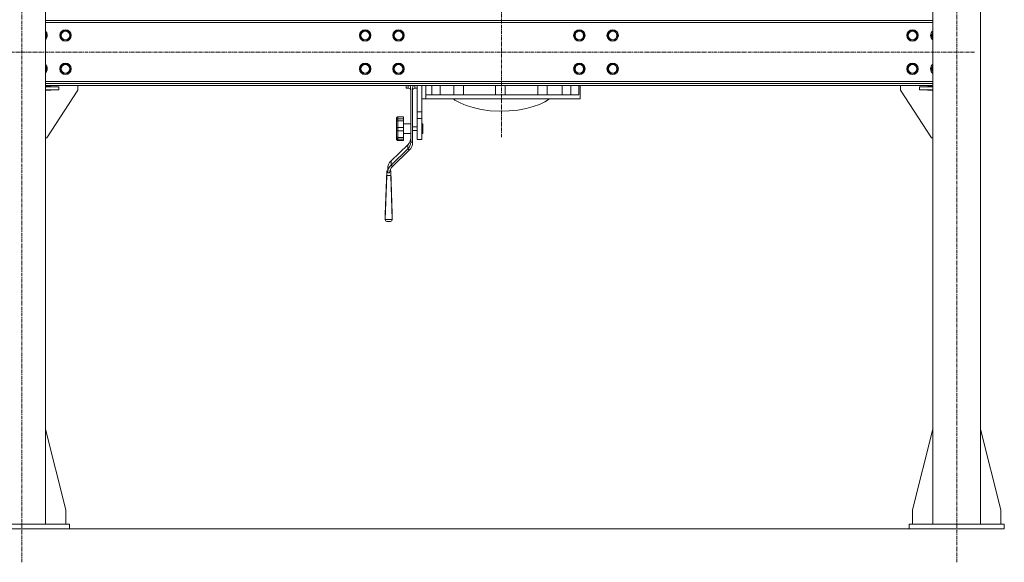
# Model space of a CAD drawing. Units: millimetres. Extents: x 0 to 24448, y -6 to 16800.
# Drawn here: x 18708 to 20775, y 8086 to 9224 of the extents above; entities that cross this region are included whole.
import ezdxf

# ---------------------------------------------------------------- set-up
doc = ezdxf.new("R2010")
doc.units = ezdxf.units.MM
doc.linetypes.add('K5LT_AXLED', pattern=[12, 7.5, -1.5, 1.5, -1.5])
doc.linetypes.add('K5LT_THIN', pattern=[0])
for name, color, linetype, true_color in [('OSI', 2, 'Continuous', 0xffff00), ('R', 1, 'Continuous', 0xff0000), ('WELDING', 7, 'Continuous', 0xffffff)]:
    doc.layers.add(name, color=color, linetype=linetype, true_color=true_color)

msp = doc.modelspace()

# ---------------------------------------------------------------- linework, layer by layer
at = {"layer": 'OSI', "color": 30, "linetype": 'K5LT_AXLED', "lineweight": 18, "true_color": 0xff8000}
for p, q in [((18712.5, 8085.9), (18712.5, 14057.9)), ((19719.4, 8977.5), (19719.4, 10764.5)), ((20674.6, 8086.2), (20674.6, 10762.2)), ((16720.8, 9156.2), (20711.8, 9156.2))]:
    msp.add_line(p, q, dxfattribs=at)
at = {"layer": 'R', "color": 7, "linetype": 'K5LT_THIN', "lineweight": 18}
for p, q in [((18762.6, 10666.2), (18762.6, 8166.2)), ((20624.6, 10666.2), (20624.6, 8166.2)), ((20724.6, 10666.2), (20724.6, 8166.2)), ((18762.6, 9222.2), (20624.6, 9222.2)), ((20624.6, 9218.2), (18762.6, 9218.2)), ((18793.4, 9191.2), (18798.9, 9200.7)), ((18798.9, 9200.7), (18809.8, 9200.7)), ((18809.8, 9200.7), (18815.3, 9191.2)), ((19422.4, 9191.2), (19425.1, 9195.9)), ((19425.1, 9195.9), (19427.9, 9200.7)), ((19427.9, 9200.7), (19438.8, 9200.7)), ((19438.8, 9200.7), (19444.3, 9191.2)), ((19492.4, 9191.2), (19495.1, 9195.9)), ((19495.1, 9195.9), (19497.9, 9200.7)), ((19497.9, 9200.7), (19508.8, 9200.7)), ((19508.8, 9200.7), (19514.3, 9191.2)), ((19871.8, 9191.2), (19874.5, 9195.9)), ((19874.5, 9195.9), (19877.3, 9200.7)), ((19877.3, 9200.7), (19888.2, 9200.7)), ((19888.2, 9200.7), (19893.7, 9191.2)), ((19941.8, 9191.2), (19944.5, 9195.9)), ((19944.5, 9195.9), (19947.3, 9200.7)), ((19947.3, 9200.7), (19958.2, 9200.7)), ((19958.2, 9200.7), (19963.7, 9191.2)), ((20570.8, 9191.2), (20576.3, 9200.7)), ((20576.3, 9200.7), (20587.2, 9200.7)), ((20587.2, 9200.7), (20592.7, 9191.2)), ((20620.8, 9191.2), (20624.6, 9197.7)), ((18765.3, 9191.2), (18762.6, 9186.4)), ((18798.9, 9181.7), (18793.4, 9191.2)), ((18809.8, 9181.7), (18798.9, 9181.7)), ((18812.6, 9186.4), (18809.8, 9181.7)), ((18815.3, 9191.2), (18812.6, 9186.4)), ((19427.9, 9181.7), (19422.4, 9191.2)), ((19438.8, 9181.7), (19427.9, 9181.7)), ((19444.3, 9191.2), (19438.8, 9181.7)), ((19497.9, 9181.7), (19492.4, 9191.2)), ((19508.8, 9181.7), (19497.9, 9181.7)), ((19514.3, 9191.2), (19508.8, 9181.7)), ((19877.3, 9181.7), (19871.8, 9191.2)), ((19888.2, 9181.7), (19877.3, 9181.7)), ((19893.7, 9191.2), (19888.2, 9181.7)), ((19947.3, 9181.7), (19941.8, 9191.2)), ((19958.2, 9181.7), (19947.3, 9181.7)), ((19963.7, 9191.2), (19958.2, 9181.7)), ((20576.3, 9181.7), (20570.8, 9191.2)), ((20587.2, 9181.7), (20576.3, 9181.7)), ((20590, 9186.4), (20587.2, 9181.7)), ((20592.7, 9191.2), (20590, 9186.4)), ((20624.6, 9184.7), (20620.8, 9191.2)), ((18765.3, 9121.2), (18762.6, 9116.4)), ((18793.4, 9121.2), (18798.9, 9130.7)), ((18798.9, 9111.7), (18793.4, 9121.2)), ((18798.9, 9130.7), (18809.8, 9130.7)), ((18809.8, 9130.7), (18815.3, 9121.2)), ((18812.6, 9116.4), (18809.8, 9111.7)), ((18815.3, 9121.2), (18812.6, 9116.4)), ((19422.4, 9121.2), (19425.1, 9125.9)), ((19427.9, 9111.7), (19422.4, 9121.2)), ((19425.1, 9125.9), (19427.9, 9130.7)), ((19427.9, 9130.7), (19438.8, 9130.7)), ((19438.8, 9130.7), (19444.3, 9121.2)), ((19444.3, 9121.2), (19438.8, 9111.7)), ((19492.4, 9121.2), (19495.1, 9125.9)), ((19497.9, 9111.7), (19492.4, 9121.2)), ((19495.1, 9125.9), (19497.9, 9130.7)), ((19497.9, 9130.7), (19508.8, 9130.7)), ((19508.8, 9130.7), (19514.3, 9121.2)), ((19514.3, 9121.2), (19508.8, 9111.7)), ((19871.8, 9121.2), (19874.5, 9125.9)), ((19877.3, 9111.7), (19871.8, 9121.2)), ((19874.5, 9125.9), (19877.3, 9130.7)), ((19877.3, 9130.7), (19888.2, 9130.7)), ((19888.2, 9130.7), (19893.7, 9121.2)), ((19893.7, 9121.2), (19888.2, 9111.7)), ((19941.8, 9121.2), (19944.5, 9125.9)), ((19947.3, 9111.7), (19941.8, 9121.2)), ((19944.5, 9125.9), (19947.3, 9130.7)), ((19947.3, 9130.7), (19958.2, 9130.7)), ((19958.2, 9130.7), (19963.7, 9121.2)), ((19963.7, 9121.2), (19958.2, 9111.7)), ((20570.8, 9121.2), (20576.3, 9130.7)), ((20576.3, 9111.7), (20570.8, 9121.2)), ((20576.3, 9130.7), (20587.2, 9130.7)), ((20587.2, 9130.7), (20592.7, 9121.2)), ((20590, 9116.4), (20587.2, 9111.7)), ((20592.7, 9121.2), (20590, 9116.4)), ((20620.8, 9121.2), (20624.6, 9127.7)), ((20624.6, 9114.7), (20620.8, 9121.2)), ((18762.6, 9094.2), (20624.6, 9094.2)), ((18809.8, 9111.7), (18798.9, 9111.7)), ((19438.8, 9111.7), (19427.9, 9111.7)), ((19508.8, 9111.7), (19497.9, 9111.7)), ((19888.2, 9111.7), (19877.3, 9111.7)), ((19958.2, 9111.7), (19947.3, 9111.7)), ((20587.2, 9111.7), (20576.3, 9111.7)), ((20624.6, 9090.2), (18762.6, 9090.2)), ((20624.6, 9086.2), (18762.6, 9086.2)), ((18762.6, 9084.2), (18773.9, 9084.2)), ((18762.6, 9083.2), (18790.4, 9083.2)), ((18762.6, 9077.2), (18790.4, 9077.2)), ((18773.9, 9076.2), (18762.6, 9076.2)), ((18830.4, 9076.2), (18765.4, 8976.2)), ((18773.9, 9084.2), (18773.9, 9083.2)), ((18773.9, 9077.2), (18773.9, 9076.2)), ((18790.4, 9077.2), (18790.4, 9083.2)), ((18830.4, 9086.2), (18830.4, 9076.2)), ((19519.4, 9080.4), (19519.4, 9086.2)), ((19523.9, 9080.4), (19519.4, 9080.4)), ((19523.9, 9080.4), (19523.9, 9086.2)), ((19528.9, 8967), (19528.9, 9079.3)), ((19532.9, 8967), (19532.9, 9079.3)), ((19537.9, 9080.4), (19537.9, 9086.2)), ((19542.4, 9080.4), (19537.9, 9080.4)), ((19542.4, 9030.6), (19542.4, 9086.2)), ((19552.4, 9074.9), (19552.4, 9086.2)), ((19552.4, 9030.6), (19552.4, 9086.2)), ((19560.7, 9066.9), (19560.7, 9086.2)), ((19573.1, 9086.2), (19573.1, 9066.9)), ((19590.6, 9066.9), (19590.6, 9086.2)), ((19619.7, 9086.2), (19619.7, 9066.9)), ((19639.7, 9066.9), (19639.7, 9086.2)), ((19707, 9086.2), (19707, 9066.9)), ((19727, 9086.2), (19727, 9066.9)), ((19795.4, 9086.2), (19795.4, 9066.9)), ((19815.4, 9086.2), (19815.4, 9066.9)), ((19847, 9066.9), (19847, 9086.2)), ((19864.8, 9086.2), (19864.8, 9066.9)), ((19881.8, 9086.2), (19881.8, 9066.9)), ((19884.4, 9057.9), (19884.4, 9085.6)), ((20556.8, 9086.2), (20556.8, 9076.2)), ((20556.8, 9076.2), (20621.8, 8976.2)), ((20596.8, 9077.2), (20596.8, 9083.2)), ((20596.8, 9083.2), (20624.6, 9083.2)), ((20596.8, 9077.2), (20624.6, 9077.2)), ((20624.6, 9084.2), (20613.3, 9084.2)), ((20613.3, 9084.2), (20613.3, 9083.2)), ((20613.3, 9077.2), (20613.3, 9076.2)), ((20613.3, 9076.2), (20624.6, 9076.2)), ((19560.7, 9057.9), (19552.4, 9057.9)), ((19560.7, 9066.9), (19881.8, 9066.9)), ((19560.7, 9057.9), (19560.7, 9066.9)), ((19560.7, 9057.9), (19884.4, 9057.9)), ((19621.7, 9055.7), (19618.4, 9057.9)), ((19632.5, 9049.8), (19621.7, 9055.7)), ((19810.7, 9052), (19799.2, 9046.6)), ((19820.4, 9057.9), (19810.7, 9052)), ((19552.4, 9030.6), (19542.4, 9030.6)), ((19542.4, 9017), (19542.4, 9030.6)), ((19552.4, 9017), (19552.4, 9030.6)), ((19645.2, 9044.4), (19632.5, 9049.8)), ((19660.1, 9039.7), (19645.2, 9044.4)), ((19677, 9035.9), (19660.1, 9039.7)), ((19695.8, 9033.3), (19677, 9035.9)), ((19715.6, 9032.2), (19695.8, 9033.3)), ((19735.4, 9032.7), (19715.6, 9032.2)), ((19753.9, 9034.6), (19735.4, 9032.7)), ((19770.9, 9037.7), (19753.9, 9034.6)), ((19786, 9041.8), (19770.9, 9037.7)), ((19799.2, 9046.6), (19786, 9041.8)), ((19498.9, 9017.2), (19498.9, 9012.8)), ((19498.9, 9011.4), (19498.9, 9012.8)), ((19498.9, 9011.4), (19498.9, 8995.7)), ((19513.9, 9020.4), (19501.9, 9020.4)), ((19501.9, 9020.4), (19501.9, 9016.4)), ((19513.9, 9016.4), (19501.9, 9016.4)), ((19501.9, 9012.1), (19501.9, 9016.4)), ((19513.9, 9012.1), (19501.9, 9012.1)), ((19501.9, 9012.1), (19501.9, 8997.8)), ((19513.9, 9020.4), (19513.9, 9016.4)), ((19513.9, 9012.1), (19513.9, 9016.4)), ((19513.9, 9012.1), (19513.9, 8997.8)), ((19542.4, 8972.9), (19542.4, 9017)), ((19552.4, 9017), (19542.4, 9017)), ((19552.4, 8972.9), (19552.4, 9017)), ((19498.9, 8993.6), (19498.9, 8995.7)), ((19498.9, 8993.6), (19498.9, 8978.4)), ((19513.9, 8997.8), (19501.9, 8997.8)), ((19501.9, 8991.2), (19501.9, 8997.8)), ((19513.9, 8991.2), (19501.9, 8991.2)), ((19501.9, 8991.2), (19501.9, 8977.4)), ((19528.9, 9005.4), (19513.9, 9005.4)), ((19513.9, 8991.2), (19513.9, 8997.8)), ((19513.9, 8991.2), (19513.9, 8977.4)), ((19542.4, 8999.4), (19532.9, 8999.4)), ((19542.4, 8991.4), (19532.9, 8991.4)), ((19552.4, 9005.4), (19554.4, 9005.4)), ((19554.4, 9005.4), (19554.4, 8985.4)), ((18765.4, 8976.2), (18762.6, 8976.2)), ((19498.9, 8977.1), (19498.9, 8978.4)), ((19498.9, 8977.1), (19498.9, 8973.9)), ((19513.9, 8977.4), (19501.9, 8977.4)), ((19501.9, 8973.6), (19501.9, 8977.4)), ((19513.9, 8973.6), (19501.9, 8973.6)), ((19501.9, 8973.6), (19501.9, 8970.7)), ((19513.9, 8970.7), (19501.9, 8970.7)), ((19528.9, 8985.4), (19513.9, 8985.4)), ((19513.9, 8973.6), (19513.9, 8977.4)), ((19513.9, 8973.6), (19513.9, 8970.7)), ((19552.4, 8972.9), (19542.4, 8972.9)), ((19552.4, 8985.4), (19554.4, 8985.4)), ((20621.8, 8976.2), (20624.6, 8976.2)), ((19523.1, 8961.9), (19487.7, 8927.8)), ((19487.7, 8919.2), (19523.1, 8953.4)), ((19490.5, 8916.5), (19525.9, 8950.6)), ((19523.1, 8961.9), (19523.1, 8953.4)), ((19525.9, 8950.6), (19523.1, 8953.4)), ((19528.9, 8967), (19532.9, 8967)), ((19487.7, 8927.8), (19487.7, 8919.2)), ((19478.5, 8907.2), (19475.2, 8816.3)), ((19478.5, 8897.3), (19478.5, 8907.2)), ((19478.5, 8907.2), (19480.7, 8907.2)), ((19480.7, 8902.8), (19480.7, 8911.4)), ((19485.2, 8907.2), (19486.9, 8907.2)), ((19486.9, 8907.2), (19490.2, 8816.3)), ((19486.9, 8907.2), (19486.9, 8897.3)), ((19487.7, 8919.2), (19490.5, 8916.5)), ((19478.5, 8897.3), (19475.2, 8804.7)), ((19486.9, 8897.3), (19478.5, 8897.3)), ((19484.7, 8902.8), (19480.7, 8902.8)), ((19486.9, 8897.3), (19490.2, 8804.7)), ((19475.2, 8804.7), (19475.2, 8816.3)), ((19490.2, 8804.7), (19475.2, 8804.7)), ((19490.2, 8816.3), (19490.2, 8804.7)), ((19486.5, 8801), (19478.9, 8801)), ((18762.6, 8365.4), (18805.4, 8196.2)), ((20624.6, 8365.4), (20581.8, 8196.2)), ((20724.6, 8365.4), (20767.4, 8196.2)), ((18805.4, 8196.2), (18805.4, 8166.2)), ((20581.8, 8196.2), (20581.8, 8166.2)), ((20767.4, 8196.2), (20767.4, 8166.2)), ((18612.6, 8166.2), (18812.6, 8166.2)), ((18812.6, 8156.2), (18812.6, 8166.2)), ((20574.6, 8166.2), (20774.6, 8166.2)), ((20574.6, 8156.2), (20574.6, 8166.2)), ((20774.6, 8156.2), (20774.6, 8166.2)), ((16843.6, 8156.2), (20574.6, 8156.2)), ((18612.6, 8156.2), (18812.6, 8156.2)), ((20574.6, 8156.2), (20774.6, 8156.2))]:
    msp.add_line(p, q, dxfattribs=at)
for centre, radius in [((18804.4, 9191.2), 12), ((18804.4, 9191.2), 11.8), ((18804.4, 9191.2), 8.97), ((19433.4, 9191.2), 12), ((19433.4, 9191.2), 11.8), ((19433.4, 9191.2), 8.97), ((19503.4, 9191.2), 12), ((19503.4, 9191.2), 11.8), ((19503.4, 9191.2), 8.97), ((19882.8, 9191.2), 12), ((19882.8, 9191.2), 11.8), ((19882.8, 9191.2), 8.97), ((19952.8, 9191.2), 12), ((19952.8, 9191.2), 11.8), ((19952.8, 9191.2), 8.97), ((20581.8, 9191.2), 12), ((20581.8, 9191.2), 11.8), ((20581.8, 9191.2), 8.97), ((18804.4, 9121.2), 12), ((18804.4, 9121.2), 11.8), ((19433.4, 9121.2), 12), ((19433.4, 9121.2), 11.8), ((19503.4, 9121.2), 12), ((19503.4, 9121.2), 11.8), ((19882.8, 9121.2), 12), ((19882.8, 9121.2), 11.8), ((19952.8, 9121.2), 12), ((19952.8, 9121.2), 11.8), ((20581.8, 9121.2), 12), ((20581.8, 9121.2), 11.8), ((18804.4, 9121.2), 8.97), ((19433.4, 9121.2), 8.97), ((19503.4, 9121.2), 8.97), ((19882.8, 9121.2), 8.97), ((19952.8, 9121.2), 8.97), ((20581.8, 9121.2), 8.97)]:
    msp.add_circle(centre, radius, dxfattribs=at)
for centre, radius, start, end in [((18754.4, 9191.2), 12, 330, 46.8953), ((18754.4, 9191.2), 11.8, 330, 46.1048), ((18754.4, 9191.2), 8.97, 336.0505, 23.9495), ((20631.8, 9191.2), 12, 126.8699, 233.1301), ((20631.8, 9191.2), 11.8, 127.5019, 232.4981), ((20631.8, 9191.2), 8.97, 143.3649, 216.6351), ((18754.4, 9191.2), 11.8, 313.8952, 330), ((18754.4, 9191.2), 12, 313.1047, 330), ((18754.4, 9121.2), 12, 330, 46.8953), ((18754.4, 9121.2), 11.8, 330, 46.1048), ((18754.4, 9121.2), 8.97, 336.0505, 23.9495), ((18754.4, 9121.2), 11.8, 313.8952, 330), ((18754.4, 9121.2), 12, 313.1047, 330), ((20631.8, 9121.2), 12, 126.8699, 233.1301), ((20631.8, 9121.2), 11.8, 127.5019, 232.4981), ((20631.8, 9121.2), 8.97, 143.3649, 216.6351), ((19523.9, 9075.4), 5, 0, 90), ((19537.9, 9075.4), 5, 90, 180)]:
    msp.add_arc(centre, radius, start, end, dxfattribs=at)
for centre, major_axis, ratio, start_param, end_param in [((19508.9, 8975.6), (20, 0), 0.965926, 5.497787, 6.283185), ((19508.9, 8967), (20, 0), 0.965926, 5.497787, 6.283185), ((19508.9, 8967), (24, 0), 0.965926, 5.497787, 6.283185), ((19504.7, 8911.4), (-24, 0), 0.965926, 5.497787, 6.283185), ((19504.7, 8902.8), (-24, 0), 0.965926, 5.497787, 6.283185), ((19504.7, 8902.8), (-20, 0), 0.965926, 5.497787, 6.283185), ((19480.2, 8806), (3.97, 3.97), 0.767327, 2.487094, 3.796091), ((19485.2, 8806), (-3.97, 3.97), 0.767327, 2.487094, 3.796091)]:
    msp.add_ellipse(centre, major_axis=major_axis, ratio=ratio, start_param=start_param, end_param=end_param, dxfattribs=at)
at = {"layer": 'WELDING', "color": 7, "linetype": 'K5LT_THIN', "lineweight": 18}
for p, q in [((18762.6, 9196), (18765.3, 9191.2)), ((18762.6, 9186.4), (18762.6, 9186.4)), ((18762.6, 9126), (18765.3, 9121.2)), ((18762.6, 9116.4), (18762.6, 9116.4)), ((19527.6, 9085.3), (19527.3, 9086.2)), ((19528.4, 9083.1), (19527.6, 9085.3)), ((19528.8, 9080.7), (19528.4, 9083.1)), ((19528.9, 9079.3), (19528.8, 9080.7)), ((19532.9, 9079.3), (19533, 9080.7)), ((19533, 9080.7), (19533.5, 9083.1)), ((19533.5, 9083.1), (19534.2, 9085.3)), ((19534.2, 9085.3), (19534.6, 9086.2)), ((19884.4, 9086.2), (19884.4, 9086)), ((19884.4, 9086), (19884.4, 9086.2)), ((19884.4, 9086), (19884.4, 9085.8)), ((19884.4, 9085.7), (19884.4, 9086)), ((19884.4, 9085.8), (19884.4, 9085.6)), ((19884.4, 9085.6), (19884.4, 9085.7)), ((19884.4, 9085.6), (19884.4, 9085.6))]:
    msp.add_line(p, q, dxfattribs=at)
for points, knots in [([(19498.9, 9017.2), (19498.9, 9017.5), (19499, 9017.9), (19499.1, 9018.3), (19499.2, 9018.7), (19499.4, 9018.9), (19499.6, 9019.3), (19499.8, 9019.6), (19500.2, 9019.8), (19500.5, 9020), (19500.7, 9020.1), (19500.9, 9020.2), (19501.1, 9020.3), (19501.4, 9020.4), (19501.7, 9020.4), (19501.8, 9020.4), (19501.9, 9020.4)], [0, 0, 0, 0, 2.575447, 4.476712, 5.077973, 6.777447, 7.473274, 9.286788, 11.120498, 12.145447, 12.845806, 13.519018, 14.387923, 15.403019, 16.362912, 17, 17, 17, 17]), ([(19501.9, 9016.4), (19501.8, 9016.4), (19501.7, 9016.4), (19501.5, 9016.3), (19501.2, 9016.3), (19501, 9016.2), (19500.8, 9016.1), (19500.5, 9015.9), (19500.2, 9015.8), (19500, 9015.5), (19499.8, 9015.4), (19499.6, 9015.1), (19499.4, 9014.8), (19499.3, 9014.4), (19499.1, 9014), (19498.9, 9013.4), (19498.9, 9013), (19498.9, 9012.8)], [0, 0, 0, 0, 0.926632, 1.590815, 2.263956, 3.241119, 4.127671, 5.049806, 6.75744, 6.968615, 8.518561, 9.261041, 10.800538, 11.615087, 13.658355, 15.585012, 18, 18, 18, 18]), ([(19498.9, 9011.4), (19498.9, 9011.5), (19498.9, 9011.5), (19499, 9011.7), (19499.2, 9011.8), (19499.5, 9011.9), (19499.8, 9012), (19500.2, 9012), (19500.5, 9012), (19500.8, 9012.1), (19501.1, 9012.1), (19501.5, 9012.1), (19501.7, 9012.1), (19501.9, 9012.1)], [0, 0, 0, 0, 1.590624, 2.651535, 4.66796, 6.154461, 7.647943, 9.158057, 10.002132, 10.578899, 11.848878, 12.684839, 14, 14, 14, 14]), ([(19501.9, 8997.8), (19501.8, 8997.8), (19501.7, 8997.8), (19501.5, 8997.8), (19501.2, 8997.7), (19501, 8997.7), (19500.7, 8997.6), (19500.5, 8997.5), (19500.3, 8997.4), (19500, 8997.3), (19499.8, 8997.2), (19499.6, 8997), (19499.4, 8996.8), (19499.3, 8996.6), (19499.1, 8996.4), (19498.9, 8996), (19498.9, 8995.8), (19498.9, 8995.7)], [0, 0, 0, 0, 0.926632, 1.590815, 2.263956, 3.241119, 4.585011, 5.049806, 6.149959, 6.968615, 8.518561, 9.261041, 10.800538, 11.615087, 13.658355, 15.585012, 18, 18, 18, 18]), ([(19498.9, 8993.6), (19498.9, 8993.5), (19498.9, 8993.2), (19499, 8992.9), (19499.2, 8992.6), (19499.4, 8992.4), (19499.6, 8992.2), (19499.8, 8991.9), (19500.2, 8991.7), (19500.5, 8991.5), (19500.7, 8991.4), (19501, 8991.4), (19501.3, 8991.3), (19501.6, 8991.3), (19501.8, 8991.2), (19501.9, 8991.2)], [0, 0, 0, 0, 1.817856, 3.626884, 4.779269, 6.378773, 7.033669, 8.740506, 10.466351, 11.431009, 12.09017, 13.205593, 13.871115, 14.798738, 16, 16, 16, 16]), ([(19501.9, 8977.4), (19501.8, 8977.4), (19501.5, 8977.4), (19501.2, 8977.5), (19500.9, 8977.5), (19500.6, 8977.5), (19500.3, 8977.6), (19500, 8977.6), (19499.8, 8977.7), (19499.6, 8977.7), (19499.4, 8977.8), (19499.3, 8977.9), (19499.1, 8978), (19499, 8978.1), (19498.9, 8978.3), (19498.9, 8978.4)], [0, 0, 0, 0, 1.414057, 2.012406, 2.880994, 4.488716, 5.46663, 6.194324, 7.572054, 8.232036, 9.600478, 10.324522, 11.234213, 13.853344, 16, 16, 16, 16]), ([(19498.9, 8977.1), (19498.9, 8976.9), (19499, 8976.4), (19499.1, 8975.9), (19499.2, 8975.5), (19499.4, 8975.2), (19499.6, 8974.9), (19499.8, 8974.5), (19500.2, 8974.2), (19500.5, 8974), (19500.7, 8973.9), (19500.9, 8973.8), (19501.1, 8973.7), (19501.4, 8973.6), (19501.7, 8973.6), (19501.8, 8973.6), (19501.9, 8973.6)], [0, 0, 0, 0, 2.629196, 4.476712, 5.077973, 6.777447, 7.473274, 9.286788, 11.120498, 12.145447, 12.845806, 13.519018, 14.387923, 15.403019, 16.362912, 17, 17, 17, 17]), ([(19501.9, 8970.7), (19501.8, 8970.7), (19501.7, 8970.7), (19501.5, 8970.7), (19501.2, 8970.7), (19501, 8970.8), (19500.7, 8970.9), (19500.5, 8971), (19500.3, 8971.2), (19500, 8971.4), (19499.8, 8971.6), (19499.6, 8971.9), (19499.4, 8972.2), (19499.2, 8972.5), (19499, 8973), (19498.9, 8973.4), (19498.9, 8973.8), (19498.9, 8973.9)], [0, 0, 0, 0, 0.926632, 1.590815, 2.263956, 3.241119, 4.585011, 5.049806, 6.149959, 6.968615, 8.518561, 9.261041, 11.615087, 12.63849, 13.658355, 16.605932, 18, 18, 18, 18])]:
    msp.add_open_spline(points, degree=3, knots=knots, dxfattribs=at)

doc.saveas('drawing.dxf')
